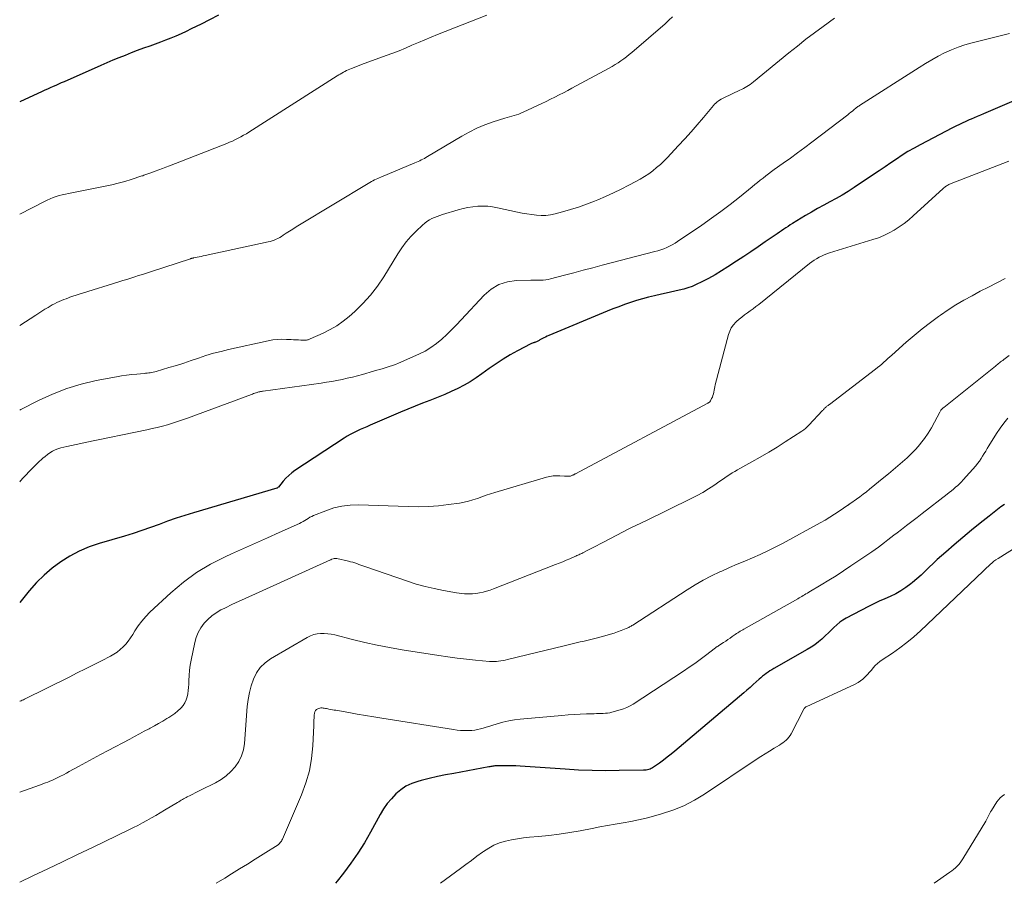
# Model space of a CAD drawing. Units: feet. Extents: x 2044991 to 2050004, y 545000 to 550000.
# Drawn here: x 2045000 to 2045160, y 545000 to 545141 of the extents above; entities that cross this region are included whole.
import ezdxf

# ---------------------------------------------------------------- set-up
doc = ezdxf.new("R2010")
doc.units = ezdxf.units.FT
doc.header["$LTSCALE"] = 100
doc.header["$MEASUREMENT"] = 0
doc.layers.add('CONTOUR INDEX', color=32, linetype='Continuous', lineweight=25)
doc.layers.add('CONTOUR INTERMEDIATE', color=40, linetype='Continuous', lineweight=15)

msp = doc.modelspace()

# ---------------------------------------------------------------- linework, layer by layer
at = {"layer": 'CONTOUR INDEX', "flags": 128}
for points, elevation in [([(2045032.36, 545141.3), (2045030.89, 545140.53), (2045029.55, 545139.84), (2045028.74, 545139.43), (2045027.92, 545139.03), (2045027.1, 545138.64), (2045026.28, 545138.25), (2045025.45, 545137.88), (2045024.61, 545137.53), (2045023.76, 545137.2), (2045022.91, 545136.88), (2045021.17, 545136.25), (2045020.16, 545135.89), (2045019.15, 545135.52), (2045018.15, 545135.13), (2045017.15, 545134.74), (2045016.15, 545134.34), (2045015.16, 545133.93), (2045014.17, 545133.51), (2045013.19, 545133.08), (2045007.23, 545130.45), (2045006.78, 545130.25), (2045006.33, 545130.05), (2045005.88, 545129.86), (2045005.43, 545129.66), (2045004.98, 545129.46), (2045004.53, 545129.26), (2045004.08, 545129.06), (2045003.64, 545128.86), (2045000, 545127.18)], 760), ([(2045163.42, 545127.99), (2045156.96, 545125.23), (2045156.46, 545125.01), (2045155.95, 545124.79), (2045155.45, 545124.58), (2045154.95, 545124.36), (2045154.64, 545124.23), (2045154.3, 545124.07), (2045153.95, 545123.92), (2045153.61, 545123.76), (2045153.26, 545123.6), (2045152.92, 545123.44), (2045152.58, 545123.27), (2045152.24, 545123.1), (2045151.9, 545122.93), (2045146.62, 545120.19), (2045145.64, 545119.65), (2045144.66, 545119.09), (2045143.71, 545118.49), (2045142.77, 545117.87), (2045141.85, 545117.23), (2045140.92, 545116.59), (2045139.99, 545115.96), (2045139.05, 545115.34), (2045135.88, 545113.22), (2045134.92, 545112.6), (2045133.94, 545112.01), (2045132.95, 545111.44), (2045131.94, 545110.9), (2045130.93, 545110.36), (2045129.93, 545109.81), (2045128.94, 545109.24), (2045127.96, 545108.66), (2045125.84, 545107.36), (2045125.48, 545107.14), (2045125.13, 545106.91), (2045124.77, 545106.68), (2045124.43, 545106.44), (2045124.08, 545106.2), (2045123.73, 545105.96), (2045123.38, 545105.72), (2045123.04, 545105.48), (2045121.4, 545104.37), (2045120.24, 545103.58), (2045119.07, 545102.79), (2045117.9, 545102), (2045116.73, 545101.22), (2045115.34, 545100.3), (2045114.31, 545099.65), (2045113.26, 545099.02), (2045112.19, 545098.44), (2045111.1, 545097.88), (2045110.18, 545097.43), (2045109.51, 545097.14), (2045108.83, 545096.88), (2045108.13, 545096.67), (2045107.42, 545096.5), (2045106.7, 545096.35), (2045105.98, 545096.2), (2045105.26, 545096.05), (2045104.54, 545095.88), (2045103.37, 545095.62), (2045102.38, 545095.37), (2045101.4, 545095.11), (2045100.43, 545094.83), (2045099.47, 545094.52), (2045098.51, 545094.18), (2045097.55, 545093.84), (2045096.61, 545093.47), (2045095.67, 545093.09), (2045086.18, 545089.15), (2045085.89, 545089.02), (2045085.61, 545088.89), (2045085.33, 545088.75), (2045085.05, 545088.6), (2045084.72, 545088.42), (2045084.61, 545088.36), (2045084.49, 545088.3), (2045084.37, 545088.24), (2045084.26, 545088.18), (2045084.14, 545088.12), (2045084.02, 545088.07), (2045083.9, 545088.02), (2045083.77, 545087.99), (2045083.76, 545087.98), (2045083.62, 545087.94), (2045083.49, 545087.9), (2045083.36, 545087.84), (2045083.24, 545087.78), (2045081.08, 545086.65), (2045079.89, 545085.99), (2045078.72, 545085.3), (2045077.58, 545084.56), (2045076.47, 545083.78), (2045075.28, 545082.9), (2045074.33, 545082.24), (2045073.36, 545081.62), (2045072.36, 545081.05), (2045071.33, 545080.51), (2045070.28, 545080.01), (2045069.22, 545079.54), (2045068.15, 545079.1), (2045067.07, 545078.68), (2045066.81, 545078.58), (2045065.6, 545078.12), (2045064.39, 545077.65), (2045063.19, 545077.16), (2045061.99, 545076.65), (2045057.09, 545074.55), (2045056.54, 545074.31), (2045056, 545074.07), (2045055.45, 545073.83), (2045054.91, 545073.58), (2045054.37, 545073.32), (2045053.84, 545073.05), (2045053.33, 545072.75), (2045052.82, 545072.43), (2045044.83, 545067.18), (2045044.31, 545066.8), (2045043.81, 545066.39), (2045043.35, 545065.94), (2045042.92, 545065.46), (2045042.12, 545064.49), (2045042.11, 545064.47), (2045042.09, 545064.45), (2045042.07, 545064.44), (2045042.06, 545064.42), (2045041.98, 545064.36), (2045041.96, 545064.34), (2045041.94, 545064.33), (2045041.92, 545064.32), (2045041.9, 545064.31), (2045028.31, 545060.3), (2045026.9, 545059.86), (2045025.49, 545059.4), (2045024.09, 545058.91), (2045022.7, 545058.39), (2045021.3, 545057.88), (2045019.91, 545057.39), (2045018.49, 545056.94), (2045017.07, 545056.5), (2045012.95, 545055.31), (2045011.3, 545054.74), (2045009.7, 545054.07), (2045008.17, 545053.26), (2045006.69, 545052.34), (2045005.29, 545051.29), (2045003.96, 545050.16), (2045002.73, 545048.93), (2045001.57, 545047.62), (2045000, 545045.69)], 740), ([(2045160.35, 545061.67), (2045159.77, 545061.24), (2045157.88, 545059.75), (2045156.44, 545058.61), (2045155.02, 545057.45), (2045153.6, 545056.28), (2045152.2, 545055.1), (2045150.8, 545053.9), (2045150.11, 545053.3), (2045149.43, 545052.69), (2045148.76, 545052.06), (2045148.1, 545051.43), (2045147.45, 545050.8), (2045146.78, 545050.17), (2045146.1, 545049.57), (2045145.4, 545048.97), (2045145.1, 545048.71), (2045144.32, 545048.12), (2045143.51, 545047.58), (2045142.66, 545047.11), (2045141.77, 545046.69), (2045140.87, 545046.31), (2045139.97, 545045.9), (2045139.09, 545045.47), (2045138.21, 545045.03), (2045134.61, 545043.14), (2045134.07, 545042.82), (2045133.55, 545042.47), (2045133.07, 545042.07), (2045132.6, 545041.65), (2045132.16, 545041.2), (2045131.7, 545040.75), (2045131.24, 545040.32), (2045130.77, 545039.89), (2045130.62, 545039.75), (2045130.06, 545039.28), (2045129.48, 545038.83), (2045128.87, 545038.42), (2045128.24, 545038.03), (2045122.81, 545034.95), (2045122.49, 545034.76), (2045122.18, 545034.57), (2045121.87, 545034.36), (2045121.57, 545034.14), (2045121.28, 545033.92), (2045120.99, 545033.69), (2045120.71, 545033.45), (2045120.43, 545033.21), (2045119.96, 545032.79), (2045119.45, 545032.34), (2045118.94, 545031.89), (2045118.42, 545031.44), (2045117.9, 545031), (2045106.71, 545021.51), (2045106.09, 545021), (2045105.46, 545020.5), (2045104.82, 545020.03), (2045104.17, 545019.56), (2045103.21, 545018.89), (2045103.03, 545018.78), (2045102.85, 545018.68), (2045102.65, 545018.6), (2045102.45, 545018.53), (2045102.24, 545018.48), (2045102.04, 545018.43), (2045101.83, 545018.41), (2045101.61, 545018.4), (2045097.63, 545018.33), (2045095.42, 545018.32), (2045093.21, 545018.34), (2045091.01, 545018.43), (2045088.81, 545018.55), (2045081.51, 545019.05), (2045080.82, 545019.09), (2045080.14, 545019.12), (2045079.46, 545019.13), (2045078.77, 545019.13), (2045077.75, 545019.11), (2045077.57, 545019.11), (2045077.4, 545019.09), (2045077.23, 545019.07), (2045077.06, 545019.05), (2045076.89, 545019.02), (2045076.73, 545018.99), (2045076.56, 545018.96), (2045076.39, 545018.93), (2045070.68, 545017.89), (2045069.35, 545017.64), (2045068.02, 545017.36), (2045066.71, 545017.05), (2045065.39, 545016.72), (2045064.82, 545016.56), (2045063.84, 545016.22), (2045062.9, 545015.78), (2045062.05, 545015.21), (2045061.25, 545014.54), (2045060.53, 545013.77), (2045059.86, 545012.97), (2045059.26, 545012.11), (2045058.71, 545011.21), (2045057.14, 545008.34), (2045056.13, 545006.61), (2045055.06, 545004.9), (2045053.92, 545003.26), (2045052.72, 545001.65)], 720), ([(2045052.72, 545001.65), (2045051.69, 545000.33), (2045051.42, 545000)], 720)]:
    msp.add_lwpolyline(points, dxfattribs=dict(at, elevation=elevation))
at = {"layer": 'CONTOUR INTERMEDIATE', "flags": 128}
for points, elevation in [([(2045076.07, 545141.28), (2045068.05, 545138.12), (2045067, 545137.7), (2045065.96, 545137.27), (2045064.92, 545136.83), (2045063.88, 545136.38), (2045062.85, 545135.93), (2045061.8, 545135.49), (2045060.75, 545135.08), (2045059.69, 545134.69), (2045055.68, 545133.24), (2045055.27, 545133.08), (2045054.86, 545132.93), (2045054.45, 545132.77), (2045054.04, 545132.6), (2045053.76, 545132.49), (2045053.49, 545132.37), (2045053.23, 545132.25), (2045052.97, 545132.12), (2045052.71, 545131.99), (2045052.46, 545131.85), (2045052.21, 545131.7), (2045051.97, 545131.55), (2045051.72, 545131.4), (2045037.34, 545122.26), (2045036.91, 545121.99), (2045036.47, 545121.73), (2045036.02, 545121.48), (2045035.57, 545121.25), (2045035.12, 545121.02), (2045034.66, 545120.8), (2045034.19, 545120.6), (2045033.72, 545120.41), (2045024.4, 545116.76), (2045023.82, 545116.54), (2045023.23, 545116.31), (2045022.65, 545116.1), (2045022.06, 545115.88), (2045021.21, 545115.58), (2045021.05, 545115.52), (2045020.88, 545115.46), (2045020.72, 545115.4), (2045020.55, 545115.34), (2045020.39, 545115.28), (2045020.22, 545115.22), (2045020.06, 545115.16), (2045019.89, 545115.11), (2045018.15, 545114.55), (2045017.1, 545114.23), (2045016.05, 545113.94), (2045014.99, 545113.68), (2045013.92, 545113.45), (2045007.95, 545112.27), (2045007.45, 545112.16), (2045006.94, 545112.04), (2045006.44, 545111.91), (2045005.94, 545111.76), (2045005.45, 545111.59), (2045004.97, 545111.41), (2045004.5, 545111.2), (2045004.03, 545110.97), (2045000, 545108.88)], 756), ([(2045106.33, 545141.03), (2045105.72, 545140.44), (2045105.09, 545139.87), (2045099.69, 545135.23), (2045099.25, 545134.87), (2045098.81, 545134.51), (2045098.36, 545134.18), (2045097.91, 545133.85), (2045097.44, 545133.54), (2045096.96, 545133.23), (2045096.48, 545132.95), (2045095.99, 545132.67), (2045090.63, 545129.77), (2045089.94, 545129.4), (2045089.25, 545129.03), (2045088.55, 545128.66), (2045087.86, 545128.3), (2045087.16, 545127.94), (2045086.45, 545127.59), (2045085.75, 545127.24), (2045085.04, 545126.91), (2045081.98, 545125.48), (2045081.62, 545125.33), (2045081.26, 545125.19), (2045080.9, 545125.07), (2045080.52, 545124.96), (2045080.15, 545124.86), (2045079.77, 545124.76), (2045079.4, 545124.65), (2045079.03, 545124.53), (2045077.09, 545123.9), (2045075.77, 545123.42), (2045074.47, 545122.88), (2045073.21, 545122.26), (2045071.98, 545121.58), (2045066.4, 545118.27), (2045066.15, 545118.12), (2045065.9, 545117.98), (2045065.65, 545117.85), (2045065.39, 545117.72), (2045065.14, 545117.59), (2045064.87, 545117.47), (2045064.61, 545117.35), (2045064.35, 545117.24), (2045058.82, 545114.94), (2045058.56, 545114.83), (2045058.3, 545114.71), (2045058.04, 545114.59), (2045057.78, 545114.46), (2045057.52, 545114.33), (2045057.27, 545114.19), (2045057.02, 545114.05), (2045056.77, 545113.91), (2045045.57, 545107.14), (2045045.03, 545106.81), (2045044.49, 545106.48), (2045043.95, 545106.13), (2045043.42, 545105.79), (2045042.92, 545105.46), (2045042.63, 545105.28), (2045042.34, 545105.11), (2045042.04, 545104.95), (2045041.74, 545104.81), (2045041.43, 545104.68), (2045041.11, 545104.56), (2045040.79, 545104.46), (2045040.46, 545104.38), (2045030.23, 545102.16), (2045029.9, 545102.09), (2045029.57, 545102.02), (2045029.23, 545101.96), (2045028.9, 545101.89), (2045028.37, 545101.79), (2045028.3, 545101.78), (2045028.23, 545101.76), (2045028.16, 545101.75), (2045028.1, 545101.73), (2045028.03, 545101.71), (2045027.96, 545101.69), (2045027.89, 545101.67), (2045027.82, 545101.65), (2045021.3, 545099.51), (2045020.66, 545099.3), (2045020.01, 545099.1), (2045019.37, 545098.89), (2045018.73, 545098.69), (2045018.09, 545098.48), (2045017.44, 545098.28), (2045016.8, 545098.08), (2045016.16, 545097.88), (2045010.21, 545096.02), (2045009.7, 545095.86), (2045009.19, 545095.7), (2045008.68, 545095.53), (2045008.17, 545095.36), (2045007.94, 545095.28), (2045007.55, 545095.14), (2045007.17, 545094.99), (2045006.79, 545094.84), (2045006.41, 545094.67), (2045006.04, 545094.5), (2045005.67, 545094.31), (2045005.31, 545094.12), (2045004.95, 545093.92), (2045004.63, 545093.73), (2045004.12, 545093.42), (2045003.61, 545093.11), (2045003.11, 545092.79), (2045002.61, 545092.47), (2045000, 545090.76)], 752), ([(2045132.7, 545140.79), (2045130.85, 545139.45), (2045129.43, 545138.41), (2045128.02, 545137.35), (2045126.64, 545136.26), (2045125.27, 545135.16), (2045119.49, 545130.41), (2045119.24, 545130.21), (2045118.98, 545130.01), (2045118.71, 545129.83), (2045118.43, 545129.66), (2045118.15, 545129.5), (2045117.86, 545129.35), (2045117.57, 545129.2), (2045117.28, 545129.06), (2045114.68, 545127.85), (2045114.44, 545127.73), (2045114.21, 545127.6), (2045113.99, 545127.46), (2045113.77, 545127.31), (2045113.56, 545127.15), (2045113.36, 545126.97), (2045113.17, 545126.78), (2045112.99, 545126.59), (2045111.36, 545124.62), (2045110.35, 545123.44), (2045109.34, 545122.27), (2045108.3, 545121.13), (2045107.25, 545119.99), (2045105.51, 545118.14), (2045104.94, 545117.56), (2045104.35, 545117), (2045103.73, 545116.47), (2045103.1, 545115.96), (2045102.44, 545115.48), (2045101.77, 545115.03), (2045101.07, 545114.61), (2045100.36, 545114.22), (2045099.2, 545113.61), (2045097.95, 545112.97), (2045096.69, 545112.36), (2045095.41, 545111.79), (2045094.13, 545111.23), (2045093.59, 545111.01), (2045092.31, 545110.51), (2045091.01, 545110.05), (2045089.7, 545109.63), (2045088.37, 545109.26), (2045087.21, 545108.96), (2045086.45, 545108.8), (2045085.69, 545108.7), (2045084.92, 545108.69), (2045084.15, 545108.73), (2045083.38, 545108.82), (2045082.61, 545108.94), (2045081.84, 545109.08), (2045081.07, 545109.23), (2045077.82, 545109.95), (2045077.02, 545110.09), (2045076.22, 545110.19), (2045075.41, 545110.21), (2045074.6, 545110.19), (2045073.79, 545110.11), (2045072.99, 545109.99), (2045072.2, 545109.82), (2045071.42, 545109.61), (2045068.88, 545108.84), (2045068.44, 545108.69), (2045068, 545108.53), (2045067.57, 545108.36), (2045067.14, 545108.17), (2045066.73, 545107.95), (2045066.33, 545107.71), (2045065.96, 545107.43), (2045065.61, 545107.13), (2045064.54, 545106.13), (2045063.71, 545105.28), (2045062.92, 545104.39), (2045062.21, 545103.43), (2045061.56, 545102.44), (2045059.3, 545098.71), (2045058.27, 545097.16), (2045057.15, 545095.69), (2045055.9, 545094.33), (2045054.56, 545093.04), (2045053.66, 545092.25), (2045052.67, 545091.46), (2045051.64, 545090.73), (2045050.55, 545090.1), (2045049.42, 545089.53), (2045047.32, 545088.59), (2045047.21, 545088.55), (2045047.09, 545088.5), (2045046.97, 545088.47), (2045046.85, 545088.43), (2045046.73, 545088.41), (2045046.61, 545088.39), (2045046.48, 545088.38), (2045046.36, 545088.38), (2045045.81, 545088.4), (2045045.41, 545088.42), (2045045.01, 545088.43), (2045044.61, 545088.45), (2045044.21, 545088.48), (2045043.47, 545088.52), (2045042.71, 545088.54), (2045041.95, 545088.51), (2045041.2, 545088.42), (2045040.44, 545088.29), (2045034.02, 545086.87), (2045032.79, 545086.57), (2045031.56, 545086.25), (2045030.34, 545085.88), (2045029.14, 545085.48), (2045027.94, 545085.07), (2045026.73, 545084.67), (2045025.51, 545084.29), (2045024.3, 545083.92), (2045022.24, 545083.31), (2045021.99, 545083.25), (2045021.75, 545083.19), (2045021.51, 545083.14), (2045021.26, 545083.1), (2045021.01, 545083.06), (2045020.76, 545083.03), (2045020.51, 545083.01), (2045020.27, 545082.98), (2045019.08, 545082.88), (2045018.24, 545082.8), (2045017.4, 545082.7), (2045016.57, 545082.57), (2045015.74, 545082.43), (2045012.46, 545081.81), (2045010.03, 545081.23), (2045007.65, 545080.53), (2045005.33, 545079.62), (2045003.06, 545078.58), (2045000.2, 545077.11), (2045000, 545077)], 748), ([(2045161.21, 545138.28), (2045155.09, 545136.78), (2045153.94, 545136.45), (2045152.81, 545136.08), (2045151.72, 545135.64), (2045150.63, 545135.14), (2045149.58, 545134.59), (2045148.53, 545134.02), (2045147.5, 545133.42), (2045146.49, 545132.79), (2045136.77, 545126.58), (2045136.7, 545126.53), (2045136.63, 545126.49), (2045136.56, 545126.44), (2045136.49, 545126.39), (2045136.43, 545126.34), (2045136.36, 545126.29), (2045136.29, 545126.24), (2045136.23, 545126.19), (2045135.85, 545125.88), (2045135.6, 545125.68), (2045135.35, 545125.48), (2045135.09, 545125.28), (2045134.84, 545125.08), (2045129.02, 545120.63), (2045127.86, 545119.75), (2045126.69, 545118.88), (2045125.51, 545118.03), (2045124.33, 545117.18), (2045122.88, 545116.15), (2045122.42, 545115.82), (2045121.96, 545115.48), (2045121.51, 545115.13), (2045121.06, 545114.78), (2045120.61, 545114.42), (2045120.16, 545114.06), (2045119.72, 545113.71), (2045119.27, 545113.35), (2045117.2, 545111.67), (2045115.7, 545110.49), (2045114.19, 545109.34), (2045112.65, 545108.22), (2045111.1, 545107.13), (2045107.15, 545104.42), (2045106.72, 545104.15), (2045106.28, 545103.89), (2045105.83, 545103.67), (2045105.36, 545103.46), (2045104.89, 545103.27), (2045104.41, 545103.1), (2045103.92, 545102.95), (2045103.43, 545102.81), (2045094.84, 545100.58), (2045093.31, 545100.18), (2045091.78, 545099.78), (2045090.25, 545099.37), (2045088.72, 545098.96), (2045086.44, 545098.35), (2045086.05, 545098.27), (2045085.66, 545098.2), (2045085.26, 545098.18), (2045084.86, 545098.17), (2045084.46, 545098.18), (2045084.06, 545098.18), (2045083.66, 545098.17), (2045083.26, 545098.17), (2045080.92, 545098.1), (2045079.43, 545097.87), (2045078.03, 545097.43), (2045076.78, 545096.67), (2045075.63, 545095.7), (2045071.9, 545091.69), (2045071.12, 545090.88), (2045070.34, 545090.08), (2045069.54, 545089.3), (2045068.72, 545088.53), (2045067.87, 545087.82), (2045066.97, 545087.17), (2045066.02, 545086.61), (2045065.02, 545086.12), (2045061.67, 545084.65), (2045061.18, 545084.45), (2045060.69, 545084.26), (2045060.19, 545084.09), (2045059.68, 545083.93), (2045059.17, 545083.78), (2045058.66, 545083.63), (2045058.15, 545083.48), (2045057.64, 545083.33), (2045055.85, 545082.82), (2045055.02, 545082.59), (2045054.19, 545082.37), (2045053.35, 545082.18), (2045052.51, 545082), (2045051.66, 545081.83), (2045050.82, 545081.68), (2045049.97, 545081.54), (2045049.12, 545081.41), (2045039.67, 545080.09), (2045039.53, 545080.07), (2045039.38, 545080.04), (2045039.23, 545080.02), (2045039.09, 545079.99), (2045038.95, 545079.96), (2045038.8, 545079.93), (2045038.66, 545079.89), (2045038.52, 545079.84), (2045038.45, 545079.81), (2045038.27, 545079.75), (2045038.1, 545079.69), (2045037.92, 545079.62), (2045037.74, 545079.56), (2045027.35, 545075.7), (2045026.54, 545075.41), (2045025.72, 545075.13), (2045024.9, 545074.88), (2045024.07, 545074.63), (2045023.24, 545074.41), (2045022.4, 545074.19), (2045021.56, 545074), (2045020.72, 545073.81), (2045010.68, 545071.75), (2045009.93, 545071.59), (2045009.19, 545071.43), (2045008.44, 545071.27), (2045007.7, 545071.11), (2045007.17, 545070.99), (2045006.7, 545070.87), (2045006.23, 545070.72), (2045005.79, 545070.53), (2045005.35, 545070.31), (2045004.93, 545070.06), (2045004.52, 545069.78), (2045004.14, 545069.48), (2045003.76, 545069.17), (2045002.94, 545068.4), (2045002.44, 545067.94), (2045001.96, 545067.46), (2045001.49, 545066.97), (2045001.03, 545066.47), (2045000.57, 545065.97), (2045000.11, 545065.47), (2045000, 545065.35)], 744), ([(2045161.08, 545117.5), (2045151.44, 545113.76), (2045151.3, 545113.7), (2045151.16, 545113.63), (2045151.02, 545113.56), (2045150.89, 545113.47), (2045150.76, 545113.39), (2045150.64, 545113.29), (2045150.52, 545113.19), (2045150.4, 545113.09), (2045145.51, 545108.6), (2045144.79, 545107.97), (2045144.03, 545107.37), (2045143.24, 545106.82), (2045142.43, 545106.31), (2045141.59, 545105.85), (2045140.72, 545105.43), (2045139.83, 545105.07), (2045138.92, 545104.76), (2045131.86, 545102.58), (2045131.42, 545102.43), (2045131, 545102.27), (2045130.58, 545102.08), (2045130.17, 545101.87), (2045129.77, 545101.65), (2045129.38, 545101.4), (2045129.01, 545101.14), (2045128.64, 545100.86), (2045120.35, 545094.21), (2045119.9, 545093.86), (2045119.44, 545093.51), (2045118.98, 545093.17), (2045118.52, 545092.83), (2045118.05, 545092.5), (2045117.6, 545092.15), (2045117.16, 545091.78), (2045116.73, 545091.4), (2045116.65, 545091.34), (2045116.24, 545090.89), (2045115.89, 545090.41), (2045115.62, 545089.87), (2045115.41, 545089.3), (2045113.27, 545081.1), (2045113.2, 545080.81), (2045113.13, 545080.52), (2045113.08, 545080.23), (2045113.03, 545079.94), (2045113.02, 545079.9), (2045112.97, 545079.64), (2045112.89, 545079.38), (2045112.8, 545079.12), (2045112.68, 545078.88), (2045112.5, 545078.53), (2045112.46, 545078.47), (2045112.42, 545078.41), (2045112.37, 545078.35), (2045112.31, 545078.3), (2045112.25, 545078.26), (2045112.19, 545078.21), (2045112.13, 545078.17), (2045112.06, 545078.13), (2045090.5, 545066.64), (2045090.45, 545066.62), (2045090.39, 545066.59), (2045090.34, 545066.56), (2045090.29, 545066.53), (2045090.24, 545066.5), (2045090.18, 545066.48), (2045090.13, 545066.45), (2045090.08, 545066.43), (2045089.94, 545066.36), (2045089.81, 545066.32), (2045089.68, 545066.28), (2045089.55, 545066.26), (2045089.41, 545066.25), (2045089.36, 545066.25), (2045089.2, 545066.24), (2045089.04, 545066.24), (2045088.88, 545066.25), (2045088.72, 545066.26), (2045087.95, 545066.31), (2045087.41, 545066.32), (2045086.87, 545066.29), (2045086.34, 545066.2), (2045085.81, 545066.08), (2045077.4, 545063.61), (2045076.67, 545063.39), (2045075.96, 545063.16), (2045075.24, 545062.9), (2045074.54, 545062.64), (2045073.82, 545062.39), (2045073.1, 545062.17), (2045072.37, 545062.01), (2045071.63, 545061.88), (2045069.85, 545061.63), (2045068.21, 545061.45), (2045066.57, 545061.32), (2045064.92, 545061.28), (2045063.27, 545061.3), (2045055.2, 545061.59), (2045053.82, 545061.55), (2045052.47, 545061.4), (2045051.14, 545061.08), (2045049.83, 545060.64), (2045047.87, 545059.84), (2045047.57, 545059.71), (2045047.27, 545059.56), (2045046.98, 545059.39), (2045046.71, 545059.21), (2045046.43, 545059.03), (2045046.14, 545058.86), (2045045.85, 545058.7), (2045045.55, 545058.56), (2045042.27, 545057.08), (2045040.33, 545056.2), (2045038.39, 545055.33), (2045036.44, 545054.46), (2045034.49, 545053.6), (2045033.46, 545053.15), (2045031.08, 545051.95), (2045028.79, 545050.59), (2045026.65, 545049.02), (2045024.61, 545047.29), (2045021.21, 545044.1), (2045020.53, 545043.4), (2045019.88, 545042.67), (2045019.3, 545041.88), (2045018.76, 545041.07), (2045018.41, 545040.48), (2045018.05, 545039.95), (2045017.68, 545039.43), (2045017.27, 545038.94), (2045016.84, 545038.46), (2045016.37, 545038.03), (2045015.88, 545037.63), (2045015.35, 545037.28), (2045014.79, 545036.96), (2045013.32, 545036.21), (2045012.01, 545035.55), (2045010.69, 545034.89), (2045009.38, 545034.23), (2045008.06, 545033.57), (2045000.77, 545029.95), (2045000.6, 545029.87), (2045000.42, 545029.79), (2045000.25, 545029.72), (2045000.07, 545029.65), (2045000, 545029.62)], 736), ([(2045160.49, 545098.42), (2045159.13, 545097.73), (2045157.78, 545097.04), (2045156.43, 545096.34), (2045155.09, 545095.63), (2045153.76, 545094.89), (2045152.46, 545094.12), (2045151.18, 545093.3), (2045149.93, 545092.44), (2045149.65, 545092.24), (2045148.3, 545091.24), (2045146.96, 545090.21), (2045145.66, 545089.13), (2045144.37, 545088.04), (2045142.04, 545085.97), (2045141.71, 545085.68), (2045141.38, 545085.38), (2045141.05, 545085.09), (2045140.73, 545084.79), (2045140.4, 545084.49), (2045140.07, 545084.2), (2045139.72, 545083.92), (2045139.38, 545083.65), (2045131.86, 545077.92), (2045131.76, 545077.85), (2045131.67, 545077.77), (2045131.57, 545077.7), (2045131.47, 545077.63), (2045131.37, 545077.55), (2045131.27, 545077.48), (2045131.18, 545077.39), (2045131.09, 545077.31), (2045131, 545077.21), (2045130.91, 545077.12), (2045130.82, 545077.02), (2045130.74, 545076.93), (2045128.5, 545074.53), (2045128.24, 545074.27), (2045127.97, 545074.03), (2045127.68, 545073.8), (2045127.38, 545073.59), (2045124.67, 545071.82), (2045123.33, 545070.97), (2045121.98, 545070.14), (2045120.61, 545069.35), (2045119.23, 545068.57), (2045117.3, 545067.53), (2045116.88, 545067.29), (2045116.46, 545067.04), (2045116.05, 545066.79), (2045115.64, 545066.52), (2045115.23, 545066.25), (2045114.83, 545065.98), (2045114.43, 545065.7), (2045114.03, 545065.43), (2045113.06, 545064.76), (2045112.16, 545064.17), (2045111.25, 545063.61), (2045110.31, 545063.09), (2045109.36, 545062.6), (2045101.95, 545059), (2045101.6, 545058.83), (2045101.26, 545058.66), (2045100.91, 545058.5), (2045100.56, 545058.34), (2045100.21, 545058.17), (2045099.86, 545058.01), (2045099.52, 545057.84), (2045099.18, 545057.66), (2045095.17, 545055.57), (2045094.54, 545055.24), (2045093.91, 545054.91), (2045093.28, 545054.59), (2045092.65, 545054.26), (2045091.69, 545053.77), (2045091.54, 545053.69), (2045091.38, 545053.61), (2045091.22, 545053.54), (2045091.06, 545053.46), (2045090.9, 545053.39), (2045090.74, 545053.32), (2045090.58, 545053.25), (2045090.42, 545053.18), (2045089.59, 545052.83), (2045089.01, 545052.58), (2045088.43, 545052.34), (2045087.84, 545052.11), (2045087.26, 545051.88), (2045077.15, 545047.91), (2045076.6, 545047.71), (2045076.04, 545047.54), (2045075.47, 545047.4), (2045074.9, 545047.28), (2045074.6, 545047.23), (2045074.17, 545047.17), (2045073.74, 545047.13), (2045073.3, 545047.11), (2045072.87, 545047.11), (2045072.43, 545047.13), (2045072, 545047.17), (2045071.57, 545047.22), (2045071.14, 545047.29), (2045069, 545047.65), (2045067.52, 545047.95), (2045066.04, 545048.29), (2045064.58, 545048.7), (2045063.14, 545049.16), (2045056.2, 545051.55), (2045055.87, 545051.67), (2045055.54, 545051.78), (2045055.22, 545051.9), (2045054.89, 545052.03), (2045054.56, 545052.14), (2045054.23, 545052.25), (2045053.89, 545052.34), (2045053.55, 545052.43), (2045051.63, 545052.86), (2045051.48, 545052.88), (2045051.33, 545052.88), (2045051.19, 545052.86), (2045051.05, 545052.82), (2045050.8, 545052.73), (2045050.78, 545052.73), (2045050.76, 545052.72), (2045050.75, 545052.71), (2045050.73, 545052.7), (2045050.67, 545052.66), (2045050.65, 545052.65), (2045050.64, 545052.64), (2045050.62, 545052.63), (2045050.6, 545052.62), (2045036.1, 545046.07), (2045035.27, 545045.69), (2045034.45, 545045.3), (2045033.63, 545044.9), (2045032.81, 545044.5), (2045032.78, 545044.49), (2045032.02, 545044.04), (2045031.29, 545043.54), (2045030.63, 545042.95), (2045030.02, 545042.31), (2045029.5, 545041.59), (2045029.06, 545040.84), (2045028.74, 545040.02), (2045028.5, 545039.17), (2045027.91, 545036.3), (2045027.77, 545035.48), (2045027.65, 545034.67), (2045027.58, 545033.84), (2045027.53, 545033.02), (2045027.52, 545032.41), (2045027.49, 545031.88), (2045027.44, 545031.36), (2045027.36, 545030.85), (2045027.27, 545030.33), (2045027.12, 545029.84), (2045026.92, 545029.38), (2045026.64, 545028.96), (2045026.31, 545028.57), (2045026.18, 545028.45), (2045025.74, 545028.04), (2045025.27, 545027.65), (2045024.78, 545027.3), (2045024.27, 545026.97), (2045023.98, 545026.8), (2045023.3, 545026.41), (2045022.63, 545026.02), (2045021.95, 545025.64), (2045021.26, 545025.27), (2045021.06, 545025.16), (2045020.28, 545024.74), (2045019.49, 545024.31), (2045018.7, 545023.89), (2045017.91, 545023.48), (2045014.4, 545021.61), (2045013.18, 545020.96), (2045011.97, 545020.31), (2045010.76, 545019.65), (2045009.55, 545018.99), (2045008.07, 545018.17), (2045007.6, 545017.91), (2045007.13, 545017.67), (2045006.66, 545017.43), (2045006.19, 545017.19), (2045005.88, 545017.05), (2045005.55, 545016.9), (2045005.23, 545016.75), (2045004.89, 545016.61), (2045004.56, 545016.48), (2045004.22, 545016.35), (2045003.89, 545016.22), (2045003.55, 545016.1), (2045003.21, 545015.98), (2045000, 545014.83)], 732), ([(2045161.16, 545085.92), (2045160.25, 545085.23), (2045160.08, 545085.1), (2045159.91, 545084.97), (2045159.73, 545084.84), (2045159.56, 545084.7), (2045159.39, 545084.57), (2045159.22, 545084.44), (2045159.05, 545084.31), (2045158.89, 545084.17), (2045150.47, 545077.45), (2045150.38, 545077.37), (2045150.28, 545077.28), (2045150.19, 545077.18), (2045150.11, 545077.08), (2045150.03, 545076.98), (2045149.96, 545076.87), (2045149.89, 545076.76), (2045149.83, 545076.65), (2045148.99, 545075.02), (2045148.49, 545074.11), (2045147.95, 545073.23), (2045147.35, 545072.38), (2045146.71, 545071.56), (2045146.58, 545071.4), (2045145.93, 545070.65), (2045145.24, 545069.93), (2045144.53, 545069.24), (2045143.78, 545068.58), (2045143.02, 545067.94), (2045142.25, 545067.3), (2045141.48, 545066.66), (2045140.71, 545066.03), (2045138.4, 545064.13), (2045137.89, 545063.72), (2045137.36, 545063.31), (2045136.83, 545062.92), (2045136.3, 545062.53), (2045135.33, 545061.85), (2045135.27, 545061.81), (2045135.21, 545061.77), (2045135.15, 545061.72), (2045135.09, 545061.68), (2045135.03, 545061.64), (2045134.98, 545061.6), (2045134.92, 545061.56), (2045134.86, 545061.52), (2045133.47, 545060.57), (2045132.7, 545060.06), (2045131.93, 545059.57), (2045131.15, 545059.11), (2045130.35, 545058.66), (2045124.22, 545055.31), (2045123.02, 545054.68), (2045121.81, 545054.08), (2045120.57, 545053.51), (2045119.32, 545052.98), (2045118.07, 545052.45), (2045116.82, 545051.92), (2045115.57, 545051.37), (2045114.33, 545050.82), (2045114.04, 545050.69), (2045112.67, 545050.03), (2045111.32, 545049.33), (2045110.01, 545048.57), (2045108.72, 545047.78), (2045099.83, 545042.02), (2045099.71, 545041.94), (2045099.58, 545041.86), (2045099.45, 545041.79), (2045099.32, 545041.71), (2045099.19, 545041.64), (2045099.05, 545041.57), (2045098.92, 545041.51), (2045098.78, 545041.45), (2045097.94, 545041.13), (2045097.37, 545040.92), (2045096.81, 545040.73), (2045096.23, 545040.55), (2045095.65, 545040.39), (2045093.86, 545039.91), (2045093.22, 545039.74), (2045092.57, 545039.58), (2045091.92, 545039.42), (2045091.28, 545039.27), (2045090.63, 545039.12), (2045089.98, 545038.97), (2045089.33, 545038.82), (2045088.68, 545038.66), (2045079.43, 545036.41), (2045079.07, 545036.33), (2045078.72, 545036.26), (2045078.35, 545036.2), (2045077.99, 545036.15), (2045077.63, 545036.11), (2045077.26, 545036.09), (2045076.9, 545036.1), (2045076.53, 545036.12), (2045074.25, 545036.31), (2045072.74, 545036.46), (2045071.24, 545036.63), (2045069.74, 545036.83), (2045068.25, 545037.05), (2045062.29, 545038.02), (2045060.25, 545038.37)], 728), ([(2045160.94, 545075.69), (2045160.29, 545074.9), (2045159.68, 545074.06), (2045159.1, 545073.21), (2045157.82, 545071.18), (2045157.57, 545070.77), (2045157.31, 545070.35), (2045157.06, 545069.94), (2045156.82, 545069.52), (2045156.56, 545069.11), (2045156.29, 545068.71), (2045156, 545068.33), (2045155.69, 545067.96), (2045153.67, 545065.67), (2045153.37, 545065.35), (2045153.07, 545065.03), (2045152.75, 545064.73), (2045152.42, 545064.44), (2045152.08, 545064.16), (2045151.74, 545063.88), (2045151.39, 545063.6), (2045151.05, 545063.33), (2045146.98, 545060.19), (2045146.13, 545059.53), (2045145.28, 545058.88), (2045144.43, 545058.23), (2045143.58, 545057.57), (2045142.89, 545057.05), (2045142.38, 545056.66), (2045141.87, 545056.27), (2045141.37, 545055.87), (2045140.86, 545055.48), (2045140.35, 545055.09), (2045139.84, 545054.7), (2045139.31, 545054.33), (2045138.79, 545053.96), (2045135.37, 545051.64), (2045134.17, 545050.84), (2045132.97, 545050.06), (2045131.75, 545049.31), (2045130.52, 545048.57), (2045128.49, 545047.37), (2045128.27, 545047.24), (2045128.05, 545047.1), (2045127.83, 545046.97), (2045127.61, 545046.84), (2045127.39, 545046.7), (2045127.16, 545046.57), (2045126.94, 545046.44), (2045126.72, 545046.31), (2045117.94, 545041.36), (2045117.74, 545041.24), (2045117.53, 545041.13), (2045117.33, 545041.01), (2045117.13, 545040.88), (2045116.93, 545040.76), (2045116.73, 545040.63), (2045116.53, 545040.5), (2045116.34, 545040.36), (2045116.03, 545040.14), (2045115.68, 545039.89), (2045115.33, 545039.65), (2045114.98, 545039.41), (2045114.62, 545039.18), (2045113.88, 545038.7), (2045113.81, 545038.66), (2045113.73, 545038.61), (2045113.66, 545038.56), (2045113.59, 545038.51), (2045113.51, 545038.46), (2045113.44, 545038.41), (2045113.37, 545038.36), (2045113.3, 545038.31), (2045111.69, 545037.08), (2045110.81, 545036.42), (2045109.92, 545035.78), (2045109.01, 545035.15), (2045108.1, 545034.54), (2045099.92, 545029.17), (2045099.41, 545028.87), (2045098.89, 545028.6), (2045098.34, 545028.39), (2045097.78, 545028.21), (2045096.44, 545027.84), (2045096.09, 545027.76), (2045095.74, 545027.69), (2045095.38, 545027.66), (2045095.02, 545027.64), (2045094.66, 545027.63), (2045094.3, 545027.62), (2045093.93, 545027.61), (2045093.57, 545027.6), (2045092.3, 545027.56), (2045091.3, 545027.51), (2045090.3, 545027.46), (2045089.31, 545027.39), (2045088.31, 545027.31), (2045081.51, 545026.7), (2045080.56, 545026.58), (2045079.63, 545026.43), (2045078.7, 545026.22), (2045077.78, 545025.96), (2045076.87, 545025.68), (2045076.42, 545025.54), (2045075.96, 545025.41), (2045075.5, 545025.27), (2045075.04, 545025.14), (2045074.58, 545025.02), (2045074.11, 545024.93), (2045073.64, 545024.88), (2045073.17, 545024.85), (2045072.97, 545024.85), (2045072.39, 545024.85), (2045071.81, 545024.88), (2045071.24, 545024.93), (2045070.67, 545025.01), (2045059, 545026.86)], 724), ([(2045163.76, 545055.6), (2045159.32, 545052.87), (2045158.98, 545052.65), (2045158.66, 545052.41), (2045158.35, 545052.16), (2045158.05, 545051.89), (2045157.76, 545051.61), (2045157.47, 545051.33), (2045157.17, 545051.05), (2045156.88, 545050.77), (2045146.71, 545041.1), (2045145.62, 545040.12), (2045144.49, 545039.18), (2045143.32, 545038.3), (2045142.11, 545037.46), (2045140.47, 545036.39), (2045140.07, 545036.1), (2045139.69, 545035.79), (2045139.34, 545035.45), (2045139.01, 545035.09), (2045138.69, 545034.71), (2045138.37, 545034.34), (2045138.04, 545033.97), (2045137.7, 545033.61), (2045137.68, 545033.59), (2045137.32, 545033.24), (2045136.94, 545032.93), (2045136.52, 545032.66), (2045136.08, 545032.43), (2045128.1, 545028.74), (2045128.03, 545028.7), (2045127.96, 545028.66), (2045127.9, 545028.61), (2045127.85, 545028.56), (2045127.76, 545028.47), (2045127.71, 545028.36), (2045125.62, 545024.32), (2045125.45, 545024.04), (2045125.26, 545023.77), (2045125.04, 545023.52), (2045124.8, 545023.28), (2045124.55, 545023.07), (2045124.28, 545022.86), (2045124, 545022.67), (2045123.72, 545022.49), (2045122.84, 545021.97), (2045122.11, 545021.52), (2045121.39, 545021.08), (2045120.67, 545020.62), (2045119.96, 545020.15), (2045111.53, 545014.52), (2045109.87, 545013.52), (2045108.16, 545012.63), (2045106.37, 545011.91), (2045104.53, 545011.3), (2045103.24, 545010.93), (2045102, 545010.61), (2045100.76, 545010.31), (2045099.51, 545010.06), (2045098.25, 545009.84), (2045096.99, 545009.63), (2045095.73, 545009.41), (2045094.48, 545009.18), (2045093.22, 545008.94), (2045091.27, 545008.55), (2045089.58, 545008.25), (2045087.88, 545007.98), (2045086.18, 545007.78), (2045084.47, 545007.61), (2045083.04, 545007.5), (2045082.05, 545007.4), (2045081.06, 545007.26), (2045080.08, 545007.08), (2045079.1, 545006.87), (2045078.16, 545006.57), (2045077.24, 545006.21), (2045076.38, 545005.74), (2045075.55, 545005.2), (2045075.37, 545005.06), (2045074.47, 545004.4), (2045073.58, 545003.73), (2045072.68, 545003.07), (2045071.78, 545002.4), (2045068.54, 545000)], 716), ([(2045060.25, 545038.37), (2045058.22, 545038.77), (2045056.2, 545039.21), (2045054.19, 545039.69), (2045051.3, 545040.42), (2045050.74, 545040.54), (2045050.16, 545040.62), (2045049.59, 545040.66), (2045049.01, 545040.66), (2045048.43, 545040.59), (2045047.88, 545040.47), (2045047.35, 545040.27), (2045046.83, 545040.02), (2045040.86, 545036.55), (2045039.96, 545035.89), (2045039.17, 545035.13), (2045038.56, 545034.23), (2045038.06, 545033.23), (2045037.7, 545032.14), (2045037.41, 545031.03), (2045037.21, 545029.91), (2045037.07, 545028.77), (2045036.59, 545022.74), (2045036.42, 545021.72), (2045036.13, 545020.74), (2045035.68, 545019.82), (2045035.11, 545018.95), (2045034.41, 545018.18), (2045033.65, 545017.47), (2045032.8, 545016.87), (2045031.89, 545016.35), (2045029.47, 545015.16), (2045029.03, 545014.95), (2045028.6, 545014.74), (2045028.18, 545014.52), (2045027.75, 545014.3), (2045027.3, 545014.06), (2045027.1, 545013.95), (2045026.9, 545013.85), (2045026.7, 545013.74), (2045026.5, 545013.62), (2045026.3, 545013.51), (2045026.11, 545013.4), (2045025.91, 545013.28), (2045025.71, 545013.16), (2045023.59, 545011.88), (2045022.88, 545011.46), (2045022.16, 545011.04), (2045021.45, 545010.63), (2045020.72, 545010.22), (2045019.99, 545009.82), (2045019.26, 545009.43), (2045018.52, 545009.06), (2045017.78, 545008.69), (2045011.84, 545005.83), (2045009.42, 545004.67), (2045006.99, 545003.51), (2045004.56, 545002.35), (2045002.12, 545001.2), (2045000, 545000.17)], 728), ([(2045059, 545026.86), (2045057.65, 545027.08), (2045056.3, 545027.3), (2045054.96, 545027.53), (2045053.61, 545027.77), (2045051.49, 545028.15), (2045051.2, 545028.2), (2045050.92, 545028.25), (2045050.64, 545028.3), (2045050.36, 545028.35), (2045050.16, 545028.39), (2045049.97, 545028.43), (2045049.79, 545028.46), (2045049.61, 545028.49), (2045049.42, 545028.52), (2045049.24, 545028.54), (2045049.06, 545028.53), (2045048.88, 545028.5), (2045048.7, 545028.46), (2045048.54, 545028.4), (2045048.33, 545028.27), (2045048.16, 545028.12), (2045048.05, 545027.91), (2045047.99, 545027.67), (2045047.97, 545027.37), (2045047.94, 545026.95), (2045047.92, 545026.53), (2045047.9, 545026.11), (2045047.88, 545025.68), (2045047.73, 545022.37), (2045047.52, 545020.32), (2045047.17, 545018.3), (2045046.61, 545016.33), (2045045.89, 545014.4), (2045042.79, 545007.18), (2045042.71, 545007.03), (2045042.63, 545006.88), (2045042.54, 545006.75), (2045042.43, 545006.62), (2045042.32, 545006.48), (2045042.26, 545006.43), (2045042.2, 545006.37), (2045042.14, 545006.32), (2045042.07, 545006.28), (2045039.65, 545004.74), (2045038.37, 545003.93), (2045037.08, 545003.13), (2045035.79, 545002.33), (2045034.5, 545001.53), (2045033.42, 545000.86), (2045032.02, 545000)], 724), ([(2045160.37, 545014.43), (2045160.01, 545014.19), (2045159.68, 545013.92), (2045159.4, 545013.6), (2045159.14, 545013.26), (2045158.25, 545011.84), (2045158.12, 545011.63), (2045158, 545011.41), (2045157.88, 545011.19), (2045157.78, 545010.97), (2045157.67, 545010.74), (2045157.56, 545010.52), (2045157.44, 545010.31), (2045157.31, 545010.09), (2045153.6, 545003.96), (2045153.39, 545003.64), (2045153.17, 545003.34), (2045152.92, 545003.05), (2045152.66, 545002.77), (2045152.38, 545002.51), (2045152.09, 545002.25), (2045151.79, 545002.02), (2045151.48, 545001.79), (2045148.94, 545000)], 712)]:
    msp.add_lwpolyline(points, dxfattribs=dict(at, elevation=elevation))

doc.saveas('drawing.dxf')
